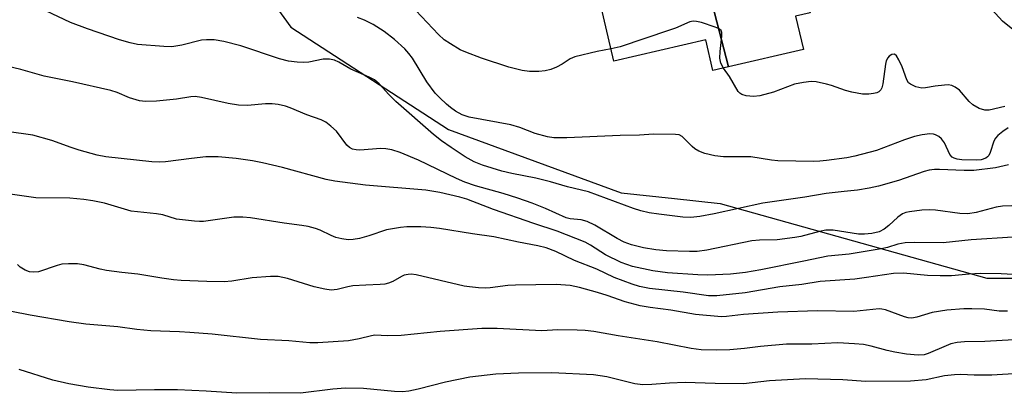
# Model space of a CAD drawing. Units: inches. Extents: x 1309760 to 1315760, y 497449 to 501450.
# Drawn here: x 1310237 to 1310460, y 500884 to 500969 of the extents above; entities that cross this region are included whole.
import ezdxf

# ---------------------------------------------------------------- set-up
doc = ezdxf.new("R2010")
doc.units = ezdxf.units.IN
doc.header["$MEASUREMENT"] = 0
for name, color, linetype in [('BLDG-Footprint', 5, 'Continuous'), ('NTRL-Trees', 3, 'Continuous'), ('Undefined', 1, 'Continuous')]:
    doc.layers.add(name, color=color, linetype=linetype)

msp = doc.modelspace()

# ---------------------------------------------------------------- linework, layer by layer
at = {"layer": 'BLDG-Footprint'}
for points, elevation in [([(1310415.78, 500970.33), (1310412.49, 500969.56), (1310414.25, 500961.99), (1310397.27, 500958.04), (1310387.64, 500995.19), (1310397.44, 500997.47), (1310399.62, 500997.97), (1310404.56, 500999.12), (1310402.96, 501005.97), (1310406.34, 501006.75)], 305.34), ([(1310387.64, 500995.19), (1310397.27, 500958.04), (1310393.74, 500957.22), (1310392.11, 500964.2), (1310371.28, 500959.35), (1310362.43, 500997.36), (1310382.3, 501001.99), (1310384.08, 500994.36)], 304.14)]:
    msp.add_lwpolyline(points, close=True, dxfattribs=dict(at, elevation=elevation))
at = {"layer": 'NTRL-Trees'}
msp.add_polyline3d([(1310616.71, 501266.87, 0), (1310374.52, 501226.94, 0), (1310286.85, 501207.84, 0), (1310264.4, 501181.15, 0), (1310272.24, 501115.71, 0), (1310259.74, 501086.54, 0), (1310255.57, 501032.38, 0), (1310261.6, 501018.8, 0), (1310270.2, 501005.47, 0), (1310298.01, 500967.1, 0), (1310333.78, 500943.88, 0), (1310372.92, 500929.54, 0), (1310385.02, 500928.23, 0), (1310395.39, 500927.1, 0), (1310455.85, 500910.22, 0), (1310482.76, 500910.22, 0)], dxfattribs=at)
at = {"layer": 'Undefined'}
for points, elevation in [([(1310370.63, 500962.14), (1310367.48, 500961.56), (1310362.42, 500960.37), (1310361.34, 500959.89), (1310359.52, 500958.71), (1310358.24, 500958), (1310356.96, 500957.48), (1310355.68, 500957.15), (1310354.22, 500957), (1310352.16, 500957), (1310350.49, 500957.28), (1310347.42, 500958.02), (1310341.24, 500960.02), (1310337.73, 500961.37), (1310336.43, 500961.96), (1310334.2, 500963.27), (1310332.77, 500964.23), (1310331.48, 500965.38), (1310326.34, 500970.85)], 302), ([(1310465.2, 500963.76), (1310459.38, 500968.42), (1310456.98, 500971.1), (1310455.62, 500972.9)], 304), ([(1310460.75, 500935.89), (1310457.79, 500935.17), (1310452.88, 500934.61), (1310450.72, 500934.57), (1310445.09, 500934.82), (1310443.96, 500934.78), (1310442.79, 500934.63), (1310441.65, 500934.37), (1310435.86, 500932.33), (1310431.3, 500931.07), (1310429.16, 500930.57), (1310426.51, 500930.12), (1310423.51, 500929.87), (1310419.39, 500929.36), (1310414.6, 500928.54), (1310405.08, 500927.17), (1310394.03, 500924.78), (1310390.78, 500924.19), (1310388.7, 500923.98), (1310386.88, 500924.02), (1310381.45, 500924.69), (1310379.27, 500925.03), (1310377.38, 500925.47), (1310375.76, 500925.95), (1310365.5, 500929.76), (1310360.76, 500930.92), (1310356.93, 500932.01), (1310353.61, 500932.86), (1310348.14, 500933.94), (1310345.9, 500934.46), (1310341.5, 500935.77), (1310339.61, 500936.53), (1310337.57, 500937.7), (1310334.4, 500939.8), (1310332.22, 500941.33), (1310330.35, 500942.77), (1310321.81, 500950.2), (1310320.23, 500951.79), (1310318.07, 500954.21), (1310317.02, 500955.1), (1310315.81, 500955.77), (1310311.61, 500957.53), (1310308.92, 500959.13), (1310307.89, 500959.61), (1310306.79, 500959.81), (1310305.36, 500959.82), (1310302.11, 500959.17), (1310300.94, 500959.05), (1310299.49, 500959.12), (1310297.46, 500959.35), (1310295.46, 500959.86), (1310286.67, 500962.81), (1310282.8, 500963.8), (1310280.62, 500964.16), (1310278.92, 500964.2), (1310277.79, 500964.13), (1310273.28, 500963.01), (1310271.02, 500962.61), (1310269.23, 500962.65), (1310263.26, 500963.13), (1310261.58, 500963.5), (1310259.13, 500964.23), (1310251.93, 500966.65), (1310248.02, 500968.15), (1310242.47, 500970.73)], 298), ([(1310460.67, 500944.27), (1310459.47, 500943.45), (1310458.35, 500942.53), (1310457.82, 500941.9), (1310457.44, 500941.2), (1310456.62, 500938.67), (1310456.3, 500938.02), (1310456.02, 500937.66), (1310455.64, 500937.36), (1310454.59, 500937.03), (1310453.44, 500936.95), (1310450.18, 500937), (1310449.09, 500937.13), (1310448.44, 500937.35), (1310448.03, 500937.62), (1310447.5, 500938.25), (1310446.24, 500940.83), (1310445.59, 500941.74), (1310444.95, 500942.26), (1310444.24, 500942.66), (1310443.74, 500942.83), (1310442.9, 500942.89), (1310441.17, 500942.7), (1310439.46, 500942.31), (1310437.22, 500941.54), (1310430.87, 500939.13), (1310425.93, 500937.82), (1310424.07, 500937.48), (1310419.53, 500936.85), (1310417.95, 500936.69), (1310416.59, 500936.65), (1310408.48, 500936.75), (1310407.03, 500936.9), (1310402.31, 500937.67), (1310396.16, 500937.66), (1310394.14, 500937.93), (1310391.87, 500938.44), (1310390.56, 500938.95), (1310389.65, 500939.52), (1310389.01, 500940.02), (1310386.74, 500942.29), (1310386.05, 500942.65), (1310385.22, 500942.78), (1310380.23, 500942.8), (1310377.1, 500942.56), (1310372.68, 500942.52), (1310360.64, 500941.96), (1310357.67, 500942.02), (1310356.22, 500942.2), (1310353.42, 500942.95), (1310349.97, 500944.31), (1310347.9, 500944.92), (1310338.47, 500946.65), (1310336.88, 500947.23), (1310335.38, 500948.03), (1310334.21, 500948.85), (1310333.3, 500949.61), (1310331.77, 500951.04), (1310330.76, 500952.12), (1310328.84, 500954.71), (1310325.6, 500960.03), (1310324.8, 500961.1), (1310323.85, 500962.13), (1310321.54, 500964.3), (1310319.19, 500966.12), (1310316.71, 500967.69), (1310314.74, 500968.68), (1310313.15, 500969.28)], 300), ([(1310396.16, 500957.78), (1310395.54, 500958.91), (1310395.32, 500960.05), (1310395.39, 500961.52), (1310395.78, 500965.06), (1310395.75, 500965.86), (1310395.59, 500966.31), (1310395.03, 500966.77), (1310394.27, 500967.09), (1310391.17, 500968.09), (1310390.05, 500968.38), (1310389.24, 500968.43), (1310388.5, 500968.28), (1310385.22, 500966.84), (1310383.87, 500966.35), (1310372.68, 500962.61), (1310370.63, 500962.14)], 302), ([(1310459.97, 500949.1), (1310456.37, 500948.27), (1310455.39, 500948.24), (1310454.1, 500948.62), (1310452.68, 500949.47), (1310451.85, 500950.21), (1310449.65, 500952.77), (1310448.71, 500953.45), (1310447.94, 500953.82), (1310447.11, 500953.97), (1310446.24, 500953.94), (1310444.17, 500953.68), (1310441.94, 500953.3), (1310441.14, 500953.26), (1310439.77, 500953.57), (1310438.51, 500954.14), (1310438.1, 500954.47), (1310437.69, 500955.13), (1310436.69, 500958.07), (1310435.93, 500959.68), (1310435.4, 500960.56), (1310434.9, 500960.95), (1310434.32, 500960.86), (1310433.73, 500960.48), (1310433.39, 500960.11), (1310433.06, 500959.44), (1310432.87, 500958.67), (1310432.3, 500954.19), (1310432.08, 500953.35), (1310431.85, 500952.9), (1310431.37, 500952.42), (1310430.92, 500952.2), (1310430.15, 500952.01), (1310429.06, 500951.88), (1310427.64, 500951.91), (1310425.27, 500952.35), (1310423.83, 500952.71), (1310420.61, 500953.83), (1310419.47, 500954.15), (1310417.16, 500954.67), (1310416, 500954.76), (1310414.27, 500954.56), (1310412.27, 500954.14), (1310407.47, 500952.37), (1310404.34, 500951.52), (1310402.91, 500951.33), (1310401.27, 500951.5), (1310400.26, 500951.8), (1310399.84, 500952.09), (1310399.5, 500952.48), (1310397.46, 500955.87), (1310396.16, 500957.78)], 302), ([(1310461.52, 500926.58), (1310459.44, 500926.54), (1310458, 500926.25), (1310453.45, 500925.06), (1310451.55, 500924.77), (1310449.77, 500924.84), (1310444.25, 500925.64), (1310442.86, 500925.69), (1310441.13, 500925.6), (1310438.33, 500925.22), (1310437.51, 500925.04), (1310436.76, 500924.76), (1310435.64, 500924.05), (1310433.65, 500922.1), (1310432.59, 500921.29), (1310431.42, 500920.68), (1310429.78, 500920.33), (1310428.13, 500920.18), (1310426.76, 500920.17), (1310421.02, 500921.04), (1310420.16, 500921.11), (1310419.34, 500921.08), (1310417.93, 500920.8), (1310413.69, 500919.66), (1310412.29, 500919.39), (1310408.33, 500918.85), (1310404.33, 500918.77), (1310402.54, 500918.62), (1310392.32, 500916.52), (1310390.17, 500916.23), (1310388.45, 500916.22), (1310383.2, 500916.39), (1310380.81, 500916.65), (1310378.01, 500917.08), (1310375.24, 500917.74), (1310373.61, 500918.33), (1310372.05, 500919.16), (1310366.95, 500922.19), (1310365.21, 500923.02), (1310363.86, 500923.38), (1310361.37, 500923.63), (1310360.45, 500923.86), (1310355.76, 500925.97), (1310352.75, 500927.17), (1310349.5, 500928.36), (1310346.16, 500929.4), (1310339.86, 500931.09), (1310337.45, 500931.91), (1310335.59, 500932.75), (1310326.99, 500936.92), (1310322.84, 500938.68), (1310320.93, 500939.25), (1310319.55, 500939.53), (1310318.39, 500939.54), (1310313.69, 500939.22), (1310312.81, 500939.26), (1310312, 500939.46), (1310311.31, 500939.83), (1310310.69, 500940.33), (1310308.38, 500943.47), (1310307.09, 500944.67), (1310305.94, 500945.56), (1310304.91, 500946.06), (1310301.65, 500947.19), (1310297.84, 500948.8), (1310296.82, 500949.15), (1310295.17, 500949.54), (1310293.76, 500949.7), (1310292.28, 500949.67), (1310288.16, 500949.29), (1310286.13, 500949.36), (1310283.81, 500949.75), (1310277.73, 500951.13), (1310276.32, 500951.34), (1310275.33, 500951.31), (1310272.1, 500950.77), (1310267.56, 500950.32), (1310265.05, 500950.25), (1310263.66, 500950.4), (1310261.42, 500951.04), (1310258.6, 500952.26), (1310257.23, 500952.7), (1310248.48, 500954.67), (1310242.08, 500955.98), (1310236.8, 500957.51), (1310231.98, 500958.58)], 296), ([(1310461.72, 500919.45), (1310452.31, 500918.86), (1310445.95, 500918.21), (1310439.47, 500918.29), (1310437.3, 500918.19), (1310435.67, 500917.89), (1310433.33, 500917.12), (1310431.89, 500916.81), (1310424.61, 500915.67), (1310419.81, 500915.19), (1310414.33, 500914.02), (1310404.62, 500912.1), (1310401.09, 500911.49), (1310397.7, 500911.08), (1310392.61, 500910.91), (1310390.32, 500910.93), (1310383.44, 500911.38), (1310380.09, 500911.84), (1310375.47, 500912.85), (1310372.9, 500913.73), (1310369.4, 500915.47), (1310365.96, 500917.67), (1310364.8, 500918.33), (1310358.44, 500920.86), (1310353.11, 500922.56), (1310343.97, 500925.72), (1310337.96, 500928.1), (1310336.35, 500928.55), (1310331.83, 500929.58), (1310328.6, 500930.12), (1310314.98, 500931.27), (1310308.01, 500932.15), (1310306.01, 500932.58), (1310296.11, 500935.24), (1310291.62, 500936.34), (1310289.36, 500936.78), (1310285.63, 500937.33), (1310281.55, 500937.67), (1310278.74, 500937.68), (1310275.5, 500937.34), (1310269.61, 500936.55), (1310268.18, 500936.47), (1310266.48, 500936.58), (1310256.05, 500937.65), (1310254.07, 500938.08), (1310250.02, 500939.22), (1310248.21, 500939.8), (1310243.84, 500941.38), (1310239.54, 500942.58), (1310233.64, 500943.39)], 294), ([(1310463.1, 500910.92), (1310459.1, 500911.19), (1310454.38, 500911.24), (1310451.87, 500911.14), (1310447.85, 500910.74), (1310445.28, 500910.72), (1310442.4, 500910.83), (1310436.96, 500911.31), (1310434.66, 500911.28), (1310428.56, 500910.33), (1310425.89, 500910), (1310418.03, 500909.44), (1310413.93, 500908.78), (1310408.91, 500908.2), (1310401.07, 500906.84), (1310394.62, 500906.23), (1310392.71, 500906.18), (1310387, 500906.99), (1310379.34, 500907.85), (1310377.11, 500908.3), (1310375.46, 500908.81), (1310371.32, 500910.37), (1310367.4, 500912.24), (1310362.35, 500914.17), (1310358.15, 500916.21), (1310355.95, 500917.04), (1310354.03, 500917.5), (1310349.63, 500918.33), (1310344.05, 500919.58), (1310339.18, 500920.21), (1310331.73, 500921.47), (1310329.77, 500921.69), (1310327.52, 500921.81), (1310324.34, 500921.81), (1310322.89, 500921.71), (1310319.71, 500921.15), (1310315.68, 500919.77), (1310313.57, 500919.16), (1310312.15, 500918.94), (1310311.01, 500918.91), (1310309.6, 500919.11), (1310308.21, 500919.44), (1310307.2, 500919.85), (1310304.67, 500921.11), (1310303.58, 500921.47), (1310301.92, 500921.89), (1310300.5, 500922.13), (1310296.49, 500922.63), (1310288.84, 500923.88), (1310287.1, 500924.02), (1310285.08, 500923.99), (1310278.18, 500923.06), (1310277.3, 500923.03), (1310276.15, 500923.1), (1310272.1, 500923.59), (1310268.97, 500924.51), (1310267.57, 500924.81), (1310261.84, 500925.4), (1310255.74, 500927.18), (1310253.14, 500927.71), (1310251.11, 500928.01), (1310247.9, 500928.31), (1310240.18, 500928.43), (1310232.77, 500929.48)], 292), ([(1310460.57, 500902.72), (1310458.63, 500902.73), (1310455.29, 500903.14), (1310452.47, 500903.28), (1310450.64, 500903.23), (1310446.82, 500902.94), (1310443.47, 500902.45), (1310439.95, 500901.34), (1310438.85, 500901.15), (1310438.04, 500901.23), (1310437.22, 500901.42), (1310432.85, 500903.02), (1310432.02, 500903.21), (1310431.46, 500903.23), (1310425.73, 500902.61), (1310417.47, 500902.81), (1310408.44, 500902.51), (1310400.68, 500901.94), (1310396.8, 500901.48), (1310395.65, 500901.43), (1310389.81, 500901.98), (1310384.19, 500902.98), (1310379.54, 500903.54), (1310377.22, 500903.91), (1310373.86, 500904.86), (1310369.77, 500906.3), (1310367.59, 500906.97), (1310363.49, 500908.06), (1310361.35, 500908.51), (1310358.22, 500908.74), (1310348.95, 500908.65), (1310347.21, 500908.54), (1310343.21, 500908), (1310342.07, 500907.95), (1310340.58, 500908.02), (1310338.5, 500908.22), (1310337.33, 500908.42), (1310326.44, 500910.93), (1310325.28, 500911.11), (1310324.59, 500911.06), (1310323.73, 500910.85), (1310323.14, 500910.58), (1310321.17, 500909.44), (1310320.16, 500909.06), (1310319.37, 500908.86), (1310318.28, 500908.74), (1310314.99, 500908.65), (1310312.09, 500908.44), (1310310.96, 500908.25), (1310308.54, 500907.63), (1310307.13, 500907.5), (1310305.74, 500907.69), (1310303.27, 500908.25), (1310297.24, 500910.16), (1310295.15, 500910.55), (1310293.41, 500910.55), (1310289.24, 500910.27), (1310284.64, 500909.54), (1310282.92, 500909.37), (1310278.94, 500909.42), (1310273.14, 500909.69), (1310271.37, 500909.83), (1310268.76, 500910.18), (1310263.35, 500911.09), (1310259.7, 500911.45), (1310256.2, 500911.91), (1310254.76, 500912.22), (1310251.05, 500913.2), (1310249.6, 500913.42), (1310247.56, 500913.45), (1310246.12, 500913.34), (1310244.99, 500913.05), (1310240.82, 500911.66), (1310239.75, 500911.53), (1310238.74, 500911.63), (1310237.76, 500911.99), (1310236.65, 500912.71), (1310236.06, 500913.31)], 290), ([(1310464.62, 500896.37), (1310455.38, 500895.86), (1310450.78, 500895.79), (1310449.09, 500895.59), (1310447.72, 500895.31), (1310446.61, 500894.9), (1310442.58, 500893.13), (1310441.61, 500892.86), (1310440.29, 500892.76), (1310437.61, 500892.99), (1310434.98, 500893.41), (1310433.26, 500893.78), (1310429.62, 500894.78), (1310427.89, 500895.14), (1310425.87, 500895.34), (1310422.09, 500895.54), (1310416.16, 500895.26), (1310410.4, 500895.22), (1310404.55, 500894.75), (1310400.87, 500894.23), (1310397.56, 500893.95), (1310394.46, 500893.86), (1310391.09, 500893.97), (1310388.84, 500894.28), (1310381.12, 500895.78), (1310372.22, 500897.11), (1310366.76, 500898.09), (1310364.73, 500898.36), (1310362.96, 500898.44), (1310358.53, 500898.48), (1310354.96, 500898.3), (1310344.79, 500898.78), (1310341.3, 500898.78), (1310331.86, 500898.11), (1310323.07, 500897.24), (1310319.96, 500897.15), (1310317.06, 500897.29), (1310316.3, 500897.17), (1310313.52, 500896.43), (1310311.09, 500896), (1310304.12, 500895.54), (1310302.36, 500895.52), (1310297.57, 500896.02), (1310291.1, 500896.31), (1310280.17, 500897.48), (1310275.11, 500897.89), (1310272.73, 500898.04), (1310266.25, 500898.25), (1310263.11, 500898.59), (1310258.8, 500899.18), (1310251.54, 500899.78), (1310247.72, 500900.31), (1310238.93, 500901.8), (1310230.75, 500903.43)], 288), ([(1310463.08, 500888.61), (1310456.98, 500888.2), (1310453, 500888.19), (1310449.96, 500888.34), (1310448.53, 500888.31), (1310446.22, 500888.06), (1310442.09, 500887.17), (1310438.57, 500886.86), (1310428.44, 500886.76), (1310423.23, 500887.13), (1310414.7, 500887.38), (1310406.55, 500886.95), (1310400.7, 500886.29), (1310394.28, 500886.36), (1310387.43, 500886.57), (1310383.88, 500886.44), (1310379.91, 500886.09), (1310377.84, 500886.06), (1310376.01, 500886.26), (1310369.65, 500887.83), (1310366.64, 500888.3), (1310357.19, 500888.75), (1310349.67, 500888.67), (1310344.48, 500888.44), (1310338.59, 500887.75), (1310333.08, 500886.64), (1310326.9, 500885.06), (1310324.75, 500884.63), (1310323.34, 500884.45), (1310321.54, 500884.49), (1310314.48, 500885.2), (1310310.42, 500885.28), (1310307.53, 500885.07), (1310300.18, 500884.12), (1310293.07, 500884.25), (1310285.76, 500884.13), (1310278.83, 500884.57), (1310272.35, 500884.88), (1310267.09, 500884.91), (1310258.75, 500884.78), (1310256.99, 500884.92), (1310252.04, 500885.53), (1310247.66, 500886.29), (1310244.04, 500887.06), (1310236.42, 500889.51)], 286)]:
    msp.add_lwpolyline(points, dxfattribs=dict(at, elevation=elevation))

doc.saveas('drawing.dxf')
